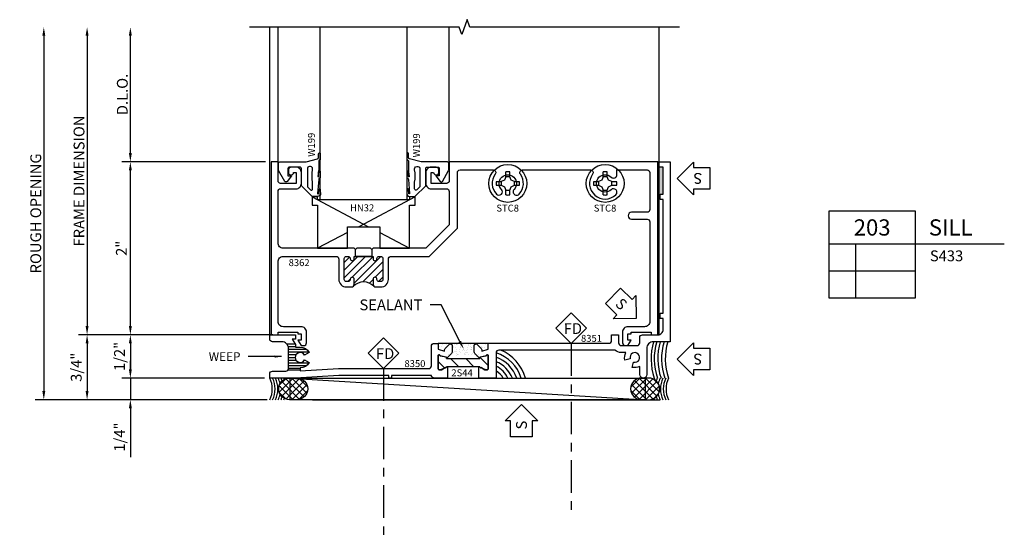
# Model space of a CAD drawing. Units: inches. Extents: x -38.1 to -7.3, y -7.7 to 8.1.
# Drawn here: x -19.5 to -8.1, y -7.7 to -1.7 of the extents above; entities that cross this region are included whole.
import ezdxf
from ezdxf import colors
from ezdxf.entities.mleader import LeaderData, LeaderLine
from ezdxf.enums import TextEntityAlignment as Align
from ezdxf.math import Vec2, Vec3

# ---------------------------------------------------------------- set-up
doc = ezdxf.new("R2010")
doc.units = ezdxf.units.IN
doc.header["$LTSCALE"] = 0.5
doc.header["$MEASUREMENT"] = 0
doc.linetypes.add('S433D203$0$CENTER', pattern=[2, 1.25, -0.25, 0.25, -0.25])
doc.linetypes.add('S433D203$0$CENTER2', pattern=[1.125, 0.75, -0.125, 0.125, -0.125])
for name, color, linetype in [('S433D203$0$EFCO_0', 7, 'Continuous'), ('S433D203$0$EFCO_Detail_BreakLines', 1, 'Continuous'), ('S433D203$0$EFCO_Detail_Dim', 1, 'Continuous'), ('S433D203$0$EFCO_Detail_Symbols', 5, 'Continuous'), ('S433D203$0$EFCO_Detail_Symbols_Text', 3, 'Continuous'), ('S433D203$0$EFCO_Die', 7, 'Continuous'), ('S433D203$0$EFCO_Die_BackGround', 9, 'Continuous'), ('S433D203$0$EFCO_Die_Text', 6, 'Continuous'), ('S433D203$0$EFCO_Fasteners', 3, 'Continuous'), ('S433D203$0$EFCO_Fasteners_Text', 1, 'Continuous'), ('S433D203$0$EFCO_Glass', 4, 'Continuous'), ('S433D203$0$EFCO_Glazing_Gasket', 3, 'Continuous'), ('S433D203$0$EFCO_GlazingBlock', 3, 'Continuous'), ('S433D203$0$EFCO_LT_Center', 1, 'S433D203$0$CENTER'), ('S433D203$0$EFCO_NONTHERMAL', 7, 'Continuous'), ('S433D203$0$EFCO_Silicone', 8, 'Continuous'), ('S433D203$0$EFCO_THERMAL', 7, 'Continuous'), ('S433D203$0$EFCO_ThermalBreak', 3, 'Continuous'), ('S433D203$0$EFCO_ThermalBreak_Hatch', 8, 'Continuous'), ('S433D203$0$EFCO_Weephole', 1, 'Continuous'), ('S433D203$0$EFCO_Weephole_Text', 1, 'Continuous'), ('S433D203$0$ZE-COND-SEAL', 9, 'Continuous'), ('S433D203$0$ZE-COND-SHIM', 9, 'Continuous')]:
    doc.layers.add(name, color=color, linetype=linetype)
doc.styles.add('S433D203$0$ROMANS', font='ROMANS.SHX')
doc.styles.add('S433D203$0$simplex', font='ROMANS.SHX')
doc.styles.add('S433D203$0$STANDARD', font='ROMANS.SHX')
doc.dimstyles.new('S433D203$0$1X', dxfattribs={"dimtxt": 0.1, "dimasz": 0.08, "dimexe": 0.062, "dimexo": 0.062, "dimgap": 0.09, "dimtad": 0, "dimtih": 1, "dimtoh": 1, "dimdec": 3, "dimzin": 4, "dimdsep": 46, "dimtxsty": 'S433D203$0$ROMANS', "dimcen": 0.09, "dimclrd": 1, "dimclre": 1, "dimclrt": 3, "dimadec": 3, "dimazin": 1, "dimtfac": 1, "dimtdec": 3, "dimtofl": 0, "dimtmove": 0, "dimatfit": 3, "dimfxl": 0, "dimtolj": 1, "dimtzin": 0, "dimarcsym": 0})
doc.dimstyles.new('S433D203$0$S.L.', dxfattribs={"dimtxt": 0.125, "dimasz": 0.1, "dimexe": 0.1, "dimexo": 0.0625, "dimgap": 0.03, "dimtad": 1, "dimdec": 4, "dimzin": 4, "dimdsep": 46, "dimlunit": 5, "dimtxsty": 'S433D203$0$simplex', "dimcen": 0.09, "dimclrd": 1, "dimclre": 1, "dimclrt": 3, "dimazin": 0, "dimtfac": 1, "dimtdec": 4, "dimtmove": 0, "dimatfit": 3, "dimfxl": 0, "dimfrac": 2, "dimtolj": 1, "dimtzin": 0, "dimarcsym": 0})
doc.dimstyles.new('S433D203$0$STD1', dxfattribs={"dimtxt": 0.125, "dimasz": 0.1, "dimexe": 0.1, "dimexo": 0.0625, "dimgap": 0.03, "dimtad": 1, "dimdec": 5, "dimzin": 4, "dimdsep": 46, "dimlunit": 5, "dimtxsty": 'S433D203$0$simplex', "dimcen": 0.09, "dimclrd": 1, "dimclre": 1, "dimclrt": 3, "dimazin": 0, "dimtfac": 1, "dimtdec": 5, "dimtmove": 0, "dimatfit": 3, "dimfxl": 0, "dimfrac": 2, "dimtolj": 1, "dimtzin": 0, "dimarcsym": 0})
pattern_1 = [(45, (51.20626, -33.97223), (-0.044194174, 0.044194174), []), (315, (51.20626, -33.97223), (0.044194174, 0.044194174), [])]

# ---------------------------------------------------------------- blocks, each defined once
blk = doc.blocks.new('*D52')
at = {"layer": 'S433D203$0$EFCO_Detail_Dim', "color": 1, "lineweight": -2, "transparency": 16777216}
for p, q in [((-0.049, 2.5), (-1.711, 2.5)), ((-1.611, 0.6), (-1.611, 2.4)), ((-0.063, 0.5), (-1.711, 0.5))]:
    blk.add_line(p, q, dxfattribs=at)
at = {"layer": 'S433D203$0$EFCO_Detail_Dim', "color": 1, "transparency": 16777216}
for points in [[(-1.628, 2.4), (-1.594, 2.4), (-1.611, 2.5)], [(-1.628, 0.6), (-1.594, 0.6), (-1.611, 0.5)]]:
    blk.add_solid(points, dxfattribs=at)
at = {"layer": 'S433D203$0$EFCO_Detail_Dim', "color": 3, "transparency": 16777216, "insert": (-1.715, 1.5), "char_height": 0.125, "attachment_point": 5, "rotation": 90, "style": 'S433D203$0$simplex'}
blk.add_mtext('\\A1;2" ', dxfattribs=at)
blk = doc.blocks.new('*D51')
at = {"layer": 'S433D203$0$EFCO_Detail_Dim', "color": 1, "lineweight": -2, "transparency": 16777216}
for p, q in [((-0.063, 0.5), (-1.711, 0.5)), ((-1.611, 0.4), (-1.611, 0.1)), ((-0.063, 0), (-1.711, 0))]:
    blk.add_line(p, q, dxfattribs=at)
at = {"layer": 'S433D203$0$EFCO_Detail_Dim', "color": 1, "transparency": 16777216}
for points in [[(-1.628, 0.4), (-1.594, 0.4), (-1.611, 0.5)], [(-1.628, 0.1), (-1.594, 0.1), (-1.611, 0)]]:
    blk.add_solid(points, dxfattribs=at)
at = {"layer": 'S433D203$0$EFCO_Detail_Dim', "color": 3, "transparency": 16777216, "insert": (-1.736, 0.25), "char_height": 0.125, "attachment_point": 5, "rotation": 90, "style": 'S433D203$0$simplex'}
blk.add_mtext('\\A1;1/2"', dxfattribs=at)
blk = doc.blocks.new('*D50')
at = {"layer": 'S433D203$0$EFCO_Detail_Dim', "color": 1, "lineweight": -2, "transparency": 16777216}
for p, q in [((-2.111, 3.957), (-2.111, 0.6)), ((-0.062, 0.5), (-2.211, 0.5))]:
    blk.add_line(p, q, dxfattribs=at)
at = {"layer": 'S433D203$0$EFCO_Detail_Dim', "color": 1, "transparency": 16777216}
for points in [[(-2.128, 3.957), (-2.094, 3.957), (-2.111, 4.057)], [(-2.128, 0.6), (-2.094, 0.6), (-2.111, 0.5)]]:
    blk.add_solid(points, dxfattribs=at)
at = {"layer": 'S433D203$0$EFCO_Detail_Dim', "color": 3, "transparency": 16777216, "insert": (-2.204, 2.278), "char_height": 0.125, "attachment_point": 5, "rotation": 90, "style": 'S433D203$0$simplex'}
blk.add_mtext('\\A1;FRAME DIMENSION', dxfattribs=at)
blk = doc.blocks.new('*D49')
at = {"layer": 'S433D203$0$EFCO_Detail_Dim', "color": 1, "lineweight": -2, "transparency": 16777216}
for p, q in [((-1.611, 2.6), (-1.611, 3.957)), ((-0.049, 2.5), (-1.711, 2.5))]:
    blk.add_line(p, q, dxfattribs=at)
at = {"layer": 'S433D203$0$EFCO_Detail_Dim', "color": 1, "transparency": 16777216}
for points in [[(-1.628, 3.957), (-1.594, 3.957), (-1.611, 4.057)], [(-1.628, 2.6), (-1.594, 2.6), (-1.611, 2.5)]]:
    blk.add_solid(points, dxfattribs=at)
at = {"layer": 'S433D203$0$EFCO_Detail_Dim', "color": 3, "transparency": 16777216, "insert": (-1.704, 3.278), "char_height": 0.125, "attachment_point": 5, "rotation": 90, "style": 'S433D203$0$simplex'}
blk.add_mtext('\\A1;D.L.O.', dxfattribs=at)
blk = doc.blocks.new('*U60')
at = {"layer": 'S433D203$0$EFCO_Detail_Symbols'}
blk.add_lwpolyline([(0.177, 0.177), (0, 0), (0.177, -0.177), (0.354, 0)], close=True, dxfattribs=at)
at = {"layer": 'S433D203$0$EFCO_LT_Center', "linetype": 'S433D203$0$CENTER2'}
blk.add_line((0, 0), (-1.928, 0), dxfattribs=at)
at = {"layer": 'S433D203$0$EFCO_Detail_Symbols_Text', "color": 3, "style": 'S433D203$0$simplex'}
blk.add_text('FD', height=0.125, rotation=270.0426, dxfattribs=at).set_placement((0.109, -0.018), align=Align.CENTER)
blk = doc.blocks.new('*U59')
at = {"layer": 'S433D203$0$EFCO_Detail_Symbols'}
blk.add_lwpolyline([(0.177, 0.177), (0, 0), (0.177, -0.177), (0.354, 0)], close=True, dxfattribs=at)
at = {"layer": 'S433D203$0$EFCO_LT_Center', "linetype": 'S433D203$0$CENTER2'}
blk.add_line((0, 0), (-1.928, 0), dxfattribs=at)
at = {"layer": 'S433D203$0$EFCO_Detail_Symbols_Text', "color": 3, "style": 'S433D203$0$simplex'}
blk.add_text('FD', height=0.125, rotation=270.6492, dxfattribs=at).set_placement((0.109, -0.019), align=Align.CENTER)
blk = doc.blocks.new('*U58')
at = {"layer": 'S433D203$0$EFCO_Detail_Symbols', "linetype": 'Continuous'}
blk.add_lwpolyline([(-0.181, 0.181), (0.007, -0.007), (-0.056, -0.007), (-0.056, -0.194), (-0.306, -0.194), (-0.306, -0.007), (-0.368, -0.007)], close=True, dxfattribs=at)
at = {"layer": 'S433D203$0$EFCO_Detail_Symbols_Text', "color": 3, "linetype": 'Continuous', "style": 'S433D203$0$simplex'}
blk.add_text('S', height=0.125, rotation=90, dxfattribs=at).set_placement((-0.181, -0.058), align=Align.MIDDLE_CENTER)
blk = doc.blocks.new('*U57')
at = {"layer": 'S433D203$0$EFCO_Detail_Symbols', "linetype": 'Continuous'}
blk.add_lwpolyline([(-0.361, 0), (-0.174, 0.187), (-0.174, 0.125), (0.014, 0.125), (0.014, -0.125), (-0.174, -0.125), (-0.174, -0.188)], close=True, dxfattribs=at)
at = {"layer": 'S433D203$0$EFCO_Detail_Symbols_Text', "color": 3, "linetype": 'Continuous', "style": 'S433D203$0$simplex'}
blk.add_text('S', height=0.125, rotation=180, dxfattribs=at).set_placement((-0.122, 0), align=Align.MIDDLE_CENTER)
blk = doc.blocks.new('S433D203$0$HN32')
at = {"layer": 'S433D203$0$EFCO_GlazingBlock'}
for p, q in [((-0.063, 0.593), (0.588, 0.25)), ((1.125, 0.593), (0.474, 0.25)), ((0.344, 0.181), (0, 0)), ((0.718, 0.181), (1.062, 0))]:
    blk.add_line(p, q, dxfattribs=at)
blk.add_lwpolyline([(1.062, 0), (1.062, 0.5), (1.125, 0.5), (1.125, 0.593), (1.062, 0.593), (1.062, 0.562), (0, 0.562), (0, 0.593), (-0.063, 0.593), (-0.063, 0.5), (0, 0.5), (0, 0), (0.344, 0), (0.344, 0.25), (0.718, 0.25), (0.718, 0)], close=True, dxfattribs=at)
at = {"layer": 'S433D203$0$EFCO_Die_Text', "style": 'S433D203$0$ROMANS'}
blk.add_text('HN32', height=0.08, dxfattribs=at).set_placement((0.374, 0.428))
blk = doc.blocks.new('S433D203$0$8350')
at = {"layer": 'S433D203$0$EFCO_Die'}
blk.add_lwpolyline([(0.032, -0.089, 0.121852), (0.036, -0.088), (0.08, -0.064, 0.623751), (0.094, -0.06, -0.930777), (0.106, -0.06), (0.106, -0.185), (-0.049, -0.185, -0.414214), (-0.08, -0.154), (-0.542, -0.154), (-0.542, -0.185), (-0.572, -0.185), (-0.572, -0.154), (-1.151, -0.154), (-1.651, -0.185), (-1.947, -0.185), (-1.947, -0.136, -0.414214), (-1.916, -0.105), (-1.762, -0.105, 0.414214), (-1.731, -0.075), (-1.731, 0.158, 0.414214), (-1.808, 0.235), (-1.916, 0.235, -0.414214), (-1.947, 0.266), (-1.947, 0.315), (-1.651, 0.315), (-1.651, 0.265), (-1.689, 0.265), (-1.651, 0.203), (-1.651, 0.171), (-1.595, 0.171, -0.267949), (-1.492, 0.112), (-1.546, 0.081, 3.732051), (-1.546, 0.024), (-1.492, -0.007, -0.267949), (-1.595, -0.066), (-1.595, -0.102), (-1.153, -0.075), (-0.111, -0.075, 0.414214), (-0.08, -0.044), (-0.08, 0.185, -0.414214), (-0.049, 0.216), (0, 0.216), (0, 0.148), (0.073, 0.125), (0.073, 0.141, -0.192514), (0.078, 0.155), (0.124, 0.203, -0.67713), (0.159, 0.19), (0.159, 0.113, -0.198912), (0.153, 0.099), (0.096, 0.042), (0.091, 0.058), (0.02, 0.071, 0.791877), (0, 0.081), (0, -0.081, 0.414214), (0.008, -0.089)], format="xyb", close=True, dxfattribs=at)
at = {"layer": 'S433D203$0$EFCO_Die_Text', "ltscale": 0.5, "style": 'S433D203$0$simplex', "flags": 8}
blk.add_attdef('DIENO', text='', height=0.08, dxfattribs=at).set_placement((-0.27, -0.018), align=Align.MIDDLE_CENTER)
blk = doc.blocks.new('S433D203$0$laa3top')
at = {"layer": 'S433D203$0$EFCO_ThermalBreak_Hatch'}
h = blk.add_hatch(dxfattribs=at)
h.set_pattern_fill('ANSI31', color=256, angle=90, style=0)
h.paths.add_polyline_path([(0.369, 0.084, -0.393373), (0.375, 0.079, 0.623751), (0.389, 0.074), (0.433, 0.051, 0.121852), (0.437, 0.05), (0.461, 0.05, 0.414214), (0.469, 0.058), (0.469, 0.219, 0.791877), (0.449, 0.209), (0.378, 0.197), (0.373, 0.18), (-0.01, 0.18), (-0.015, 0.197), (-0.086, 0.209, 0.791877), (-0.106, 0.219), (-0.106, 0.058, 0.414214), (-0.098, 0.05), (-0.074, 0.05, 0.121852), (-0.07, 0.051), (-0.026, 0.074, 0.623751), (-0.012, 0.079, -0.352549), (-0.006, 0.084)])
at = {"layer": 'S433D203$0$EFCO_ThermalBreak'}
blk.add_lwpolyline([(0.369, 0.084), (-0.006, 0.084, 0.393373), (-0.012, 0.079, -0.623751), (-0.026, 0.074), (-0.07, 0.051, -0.121852), (-0.074, 0.05), (-0.098, 0.05, -0.414214), (-0.106, 0.058), (-0.106, 0.219, -0.791877), (-0.086, 0.209), (-0.015, 0.197), (-0.01, 0.18), (0.373, 0.18), (0.378, 0.197), (0.449, 0.209, -0.791877), (0.469, 0.219), (0.469, 0.058, -0.414214), (0.461, 0.05), (0.437, 0.05, -0.121852), (0.433, 0.051), (0.389, 0.074, -0.623751), (0.375, 0.079, 0.393373), (0.369, 0.084)], format="xyb", dxfattribs=at)
blk = doc.blocks.new('S433D203$0$8351')
at = {"layer": 'S433D203$0$EFCO_Die'}
blk.add_lwpolyline([(-0.032, -0.089), (-0.008, -0.089, 0.414214), (0, -0.081), (0, 0.081, 0.791877), (-0.02, 0.071), (-0.091, 0.058), (-0.096, 0.042), (-0.153, 0.099, -0.198912), (-0.159, 0.113), (-0.159, 0.19, -0.67713), (-0.124, 0.203), (-0.078, 0.155, -0.192514), (-0.073, 0.141), (-0.073, 0.125), (0, 0.148), (0, 0.217), (1.397, 0.217, 0.414214), (1.428, 0.248), (1.428, 0.315), (1.508, 0.315), (1.508, 0.221, 0.414214), (1.539, 0.19), (1.722, 0.19, 0.414214), (1.753, 0.221), (1.753, 0.284, -0.414214), (1.784, 0.315), (1.962, 0.315, 0.414214), (2.024, 0.377), (2.024, 0.503), (1.988, 0.503), (1.988, 0.565), (2.024, 0.565), (2.024, 1.878), (1.988, 1.878), (1.988, 1.94), (2.024, 1.94), (2.024, 2.253), (1.963, 2.253), (1.963, 2.315), (2.104, 2.315), (2.104, 0.235), (1.91, 0.235, 0.414214), (1.833, 0.158), (1.833, -0.145, -1), (1.753, -0.145), (1.753, -0.051, -0.192009), (1.666, -0.061), (1.681, -0.001, 3.804854), (1.642, 0.038), (1.582, 0.022, -0.192009), (1.592, 0.11), (1.539, 0.11, -0.180023), (1.466, 0.137), (0.124, 0.137, 0.414214), (0.093, 0.106), (0.093, -0.185), (-0.106, -0.185), (-0.106, -0.06, -0.930777), (-0.094, -0.06, 0.623751), (-0.08, -0.064), (-0.036, -0.088, 0.121852)], format="xyb", close=True, dxfattribs=at)
at = {"layer": 'S433D203$0$EFCO_Die_Text', "ltscale": 0.5, "style": 'S433D203$0$simplex', "flags": 8}
blk.add_attdef('DIENO', text='', height=0.08, dxfattribs=at).set_placement((1.195, 0.273), align=Align.MIDDLE_CENTER)
blk = doc.blocks.new('S433D203$0$2S44')
blk.add_blockref('S433D203$0$laa3top', (0.678, 0.047))
at = {"layer": 'S433D203$0$EFCO_0'}
ref = blk.add_blockref('S433D203$0$8351', (1.147, 0.185), dxfattribs=at)
ref.add_attrib('DIENO', '8351', dxfattribs={"layer": 'S433D203$0$EFCO_Die_Text', "ltscale": 0.5, "height": 0.08, "style": 'S433D203$0$simplex'}).set_placement((2.342, 0.459), align=Align.MIDDLE_CENTER)
ref = blk.add_blockref('S433D203$0$8350', (0.572, 0.185), dxfattribs=at)
ref.add_attrib('DIENO', '8350', dxfattribs={"layer": 'S433D203$0$EFCO_Die_Text', "ltscale": 0.5, "height": 0.08, "style": 'S433D203$0$simplex'}).set_placement((0.302, 0.167), align=Align.MIDDLE_CENTER)
at = {"layer": 'S433D203$0$EFCO_Die_Text', "style": 'S433D203$0$simplex'}
blk.add_text('2S44', height=0.08, dxfattribs=at).set_placement((0.723, 0.021))
blk = doc.blocks.new('S433D203$0$8362')
at = {"layer": 'S433D203$0$EFCO_ThermalBreak_Hatch'}
h = blk.add_hatch(dxfattribs=at)
h.set_pattern_fill('ANSI31', color=256, scale=0.5, style=0)
h.set_pattern_definition([(45, (28.9699, 13.641734), (-0.04419417, 0.04419417), [])])
h.paths.add_polyline_path([(1.223, 0.642), (1.223, 0.64, 0.414214), (1.248, 0.615), (1.268, 0.615, 0.414214), (1.293, 0.64), (1.293, 0.881, 0.414214), (1.268, 0.906), (1.248, 0.906, 0.430522), (1.223, 0.88, -1.026643), (1.178, 0.878), (1.178, 0.906), (0.96, 0.906), (0.96, 0.878, -1), (0.915, 0.878), (0.915, 0.881, 0.414214), (0.89, 0.906), (0.87, 0.906, 0.414214), (0.845, 0.881), (0.845, 0.64, 0.414214), (0.87, 0.615), (0.89, 0.615, 0.430522), (0.915, 0.641, -1.026643), (0.96, 0.642), (0.96, 0.584, -0.197394), (0.951, 0.562, -0.415607), (1.187, 0.562, -0.197394), (1.178, 0.584), (1.178, 0.642, -1)])
at = {"layer": 'S433D203$0$EFCO_NONTHERMAL'}
blk.add_lwpolyline([(2.604, 1.626, 1), (2.662, 1.681, -2.321888), (2.808, 1.681, 1), (2.866, 1.626, 0.362623), (2.88, 1.857, -0.614775), (2.905, 1.906), (3.69, 1.906, -0.614775), (3.715, 1.857, 0.914144), (3.984, 1.619, 1), (3.929, 1.677, -2.321888), (3.929, 1.823, 0.658117), (3.996, 1.852), (3.996, 1.906), (4.345, 1.906, -0.414214), (4.376, 1.875), (4.376, 1.448, -0.414214), (4.345, 1.417), (4.166, 1.417, 1), (4.166, 1.337), (4.345, 1.337, -0.414214), (4.376, 1.306), (4.376, 0.155, -0.414214), (4.314, 0.093), (4.123, 0.093, 0.414214), (4.061, 0.031), (4.061, -0.094, 0.414214), (4.092, -0.125), (4.123, -0.125), (4.161, -0.063), (4.123, -0.063), (4.123, 0.011), (4.161, 0.011), (4.161, 0.031), (4.39, 0.031), (4.39, 0), (4.47, 0), (4.47, 2), (2.058, 2), (2.058, 1.78, -0.414214), (2.028, 1.75), (1.848, 1.75), (1.848, 1.878), (1.878, 1.878, 1), (1.938, 1.878), (1.938, 1.907, 0.414214), (1.907, 1.938), (1.85, 1.938, 0.414214), (1.788, 1.876), (1.788, 1.75, 0.414214), (1.85, 1.688), (2.027, 1.688, -0.414214), (2.058, 1.657), (2.058, 1.27), (1.788, 1), (1.178, 1), (1.163, 0.985), (1.148, 1), (0.99, 1), (0.975, 0.985), (0.96, 1), (0.142, 1, -0.414214), (0.08, 1.062), (0.08, 1.657, -0.414214), (0.111, 1.688), (0.288, 1.688, 0.414214), (0.35, 1.75), (0.35, 1.876, 0.414214), (0.288, 1.938), (0.231, 1.938, 0.414214), (0.2, 1.907), (0.2, 1.878, 1), (0.26, 1.878), (0.29, 1.878), (0.29, 1.75), (0.11, 1.75, -0.414214), (0.08, 1.78), (0.08, 2), (0, 2), (0, 0), (0.08, 0), (0.08, 0.031), (0.309, 0.031), (0.309, 0.011), (0.347, 0.011), (0.347, -0.063), (0.309, -0.063), (0.347, -0.125), (0.378, -0.125, 0.414214), (0.409, -0.094), (0.409, 0.031, 0.414214), (0.347, 0.093), (0.142, 0.093, -0.414214), (0.08, 0.155), (0.08, 0.844, -0.414214), (0.142, 0.906), (0.752, 0.906, -0.414214), (0.783, 0.875), (0.783, 0.64, 0.414214), (0.87, 0.553), (0.929, 0.553, 0.414214), (0.96, 0.584), (0.96, 0.642, 1), (0.915, 0.642), (0.915, 0.64, -0.414214), (0.89, 0.615), (0.87, 0.615, -0.414214), (0.845, 0.64), (0.845, 0.881, -0.414214), (0.87, 0.906), (0.89, 0.906, -0.414214), (0.915, 0.881), (0.915, 0.878, 1), (0.96, 0.878), (0.96, 0.906), (1.178, 0.906), (1.178, 0.878, 1), (1.223, 0.878), (1.223, 0.881, -0.414214), (1.248, 0.906), (1.268, 0.906, -0.414214), (1.293, 0.881), (1.293, 0.64, -0.414214), (1.268, 0.615), (1.248, 0.615, -0.414214), (1.223, 0.64), (1.223, 0.642, 1), (1.178, 0.642), (1.178, 0.584, 0.414214), (1.209, 0.553), (1.268, 0.553, 0.414214), (1.355, 0.64), (1.355, 0.875, -0.414214), (1.386, 0.906), (1.827, 0.906), (2.152, 1.231), (2.152, 1.875, -0.414214), (2.183, 1.906), (2.565, 1.906, -0.614775), (2.59, 1.857, 0.362623)], format="xyb", close=True, dxfattribs=at)
at = {"layer": 'S433D203$0$EFCO_THERMAL'}
blk.add_lwpolyline([(0.975, 0.906), (0.975, 0.985), (0.96, 1), (0.142, 1, -0.414214), (0.08, 1.062), (0.08, 1.657, -0.414214), (0.111, 1.688), (0.288, 1.688, 0.414214), (0.35, 1.75), (0.35, 1.876, 0.414214), (0.288, 1.938), (0.231, 1.938, 0.414214), (0.2, 1.907), (0.2, 1.878, 1), (0.26, 1.878), (0.29, 1.878), (0.29, 1.75), (0.11, 1.75, -0.414214), (0.08, 1.78), (0.08, 2), (0, 2), (0, 0), (0.08, 0), (0.08, 0.031), (0.309, 0.031), (0.309, 0.011), (0.347, 0.011), (0.347, -0.063), (0.309, -0.063), (0.347, -0.125), (0.378, -0.125, 0.414214), (0.409, -0.094), (0.409, 0.031, 0.414214), (0.347, 0.093), (0.142, 0.093, -0.414214), (0.08, 0.155), (0.08, 0.844, -0.414214), (0.142, 0.906), (0.752, 0.906, -0.414214), (0.783, 0.875), (0.783, 0.64, 0.414214), (0.87, 0.553), (0.929, 0.553, 0.414214), (0.96, 0.584), (0.96, 0.642, 1), (0.915, 0.642), (0.915, 0.64, -0.414214), (0.89, 0.615), (0.87, 0.615, -0.414214), (0.845, 0.64), (0.845, 0.881, -0.414214), (0.87, 0.906), (0.89, 0.906, -0.414214), (0.915, 0.881), (0.915, 0.878, 1), (0.96, 0.878), (0.96, 0.906), (1.178, 0.906), (1.178, 0.878, 1), (1.223, 0.878), (1.223, 0.881, -0.414214), (1.248, 0.906), (1.268, 0.906, -0.414214), (1.293, 0.881), (1.293, 0.64, -0.414214), (1.268, 0.615), (1.248, 0.615, -0.414214), (1.223, 0.64), (1.223, 0.642, 1), (1.178, 0.642), (1.178, 0.584, 0.414214), (1.209, 0.553), (1.268, 0.553, 0.414214), (1.355, 0.64), (1.355, 0.875, -0.414214), (1.386, 0.906), (1.827, 0.906), (2.152, 1.231), (2.152, 1.875, -0.414214), (2.183, 1.906), (2.565, 1.906, -0.614775), (2.59, 1.857, 0.362623), (2.604, 1.626, 1), (2.662, 1.681, -2.321888), (2.808, 1.681, 1), (2.866, 1.626, 0.362623), (2.88, 1.857, -0.614775), (2.905, 1.906), (3.69, 1.906, -0.614775), (3.715, 1.857, 0.914144), (3.984, 1.619, 1), (3.929, 1.677, -2.321888), (3.929, 1.823, 0.658117), (3.996, 1.852), (3.996, 1.906), (4.345, 1.906, -0.414214), (4.376, 1.875), (4.376, 1.448, -0.414214), (4.345, 1.417), (4.166, 1.417, 1), (4.166, 1.337), (4.345, 1.337, -0.414214), (4.376, 1.306), (4.376, 0.155, -0.414214), (4.314, 0.093), (4.123, 0.093, 0.414214), (4.061, 0.031), (4.061, -0.094, 0.414214), (4.092, -0.125), (4.123, -0.125), (4.161, -0.063), (4.123, -0.063), (4.123, 0.011), (4.161, 0.011), (4.161, 0.031), (4.39, 0.031), (4.39, 0), (4.47, 0), (4.47, 2), (2.058, 2), (2.058, 1.78, -0.414214), (2.028, 1.75), (1.848, 1.75), (1.848, 1.878), (1.878, 1.878, 1), (1.938, 1.878), (1.938, 1.907, 0.414214), (1.907, 1.938), (1.85, 1.938, 0.414214), (1.788, 1.876), (1.788, 1.75, 0.414214), (1.85, 1.688), (2.027, 1.688, -0.414214), (2.058, 1.657), (2.058, 1.27), (1.788, 1), (1.178, 1), (1.163, 0.985), (1.163, 0.906)], format="xyb", close=True, dxfattribs=at)
at = {"layer": 'S433D203$0$EFCO_ThermalBreak'}
blk.add_arc((1.069, 0.445), 0.166, 44.8014, 135.1986, dxfattribs=at)
at = {"layer": 'S433D203$0$EFCO_Die_Text', "ltscale": 0.5, "style": 'S433D203$0$simplex', "flags": 8}
blk.add_attdef('DIENO', text='', height=0.08, dxfattribs=at).set_placement((0.324, 0.834), align=Align.MIDDLE_CENTER)
blk = doc.blocks.new('S433D203$0$stc8hd')
at = {"layer": 'S433D203$0$EFCO_Fasteners'}
for p, q in [((-0.022, 0.077), (-0.022, 0.132)), ((0.022, 0.077), (0.022, 0.132)), ((-0.132, 0.022), (-0.077, 0.022)), ((-0.039, 0.039), (-0.077, 0.022)), ((-0.077, 0.022), (-0.077, -0.022)), ((-0.022, 0.077), (-0.039, 0.039)), ((0.022, 0.077), (-0.022, 0.077)), ((0.039, 0.039), (0.022, 0.077)), ((0.077, 0.022), (0.039, 0.039)), ((0.077, 0.022), (0.132, 0.022)), ((0.077, -0.022), (0.077, 0.022)), ((-0.132, -0.022), (-0.077, -0.022)), ((-0.077, -0.022), (-0.039, -0.039)), ((-0.039, -0.039), (-0.022, -0.077)), ((-0.022, -0.077), (0.022, -0.077)), ((-0.022, -0.132), (-0.022, -0.077)), ((0.022, -0.077), (0.039, -0.039)), ((0.022, -0.132), (0.022, -0.077)), ((0.039, -0.039), (0.077, -0.022)), ((0.077, -0.022), (0.132, -0.022))]:
    blk.add_line(p, q, dxfattribs=at)
blk.add_circle((0, 0), 0.219, dxfattribs=at)
for start, end in [(80.3794, 99.6206), (170.3794, 189.6206), (350.3794, 9.6206), (260.3794, 279.6206)]:
    blk.add_arc((0, 0), 0.134, start, end, dxfattribs=at)
blk = doc.blocks.new('*U55')
at = {"layer": 'S433D203$0$EFCO_Detail_Symbols', "linetype": 'Continuous'}
blk.add_lwpolyline([(-0.052, -0.127), (-0.317, -0.129), (-0.273, -0.084), (-0.407, 0.048), (-0.231, 0.225), (-0.098, 0.094), (-0.054, 0.138)], close=True, dxfattribs=at)
at = {"layer": 'S433D203$0$EFCO_Detail_Symbols_Text', "color": 3, "linetype": 'Continuous', "style": 'S433D203$0$simplex'}
blk.add_text('S', height=0.125, rotation=315.3787, dxfattribs=at).set_placement((-0.222, 0.041), align=Align.MIDDLE_CENTER)
blk = doc.blocks.new('*U62')
at = {"layer": 'S433D203$0$EFCO_Detail_Symbols'}
for p, q in [((0, 0), (0, -1)), ((1, 0), (0, 0)), ((1, -1), (1, 0)), ((0, -0.375), (1, -0.375)), ((0.313, -1), (0.313, -0.375)), ((1, -0.375), (2.027, -0.375)), ((0, -0.688), (1, -0.688)), ((0, -1), (1, -1))]:
    blk.add_line(p, q, dxfattribs=at)
at = {"layer": 'S433D203$0$EFCO_Detail_Symbols_Text', "style": 'S433D203$0$STANDARD'}
for tag, height, p in [('DETAIL', 0.188, (0.5, -0.188)), ('SIM.', 0.125, (-0.24, -0.531)), ('REF.', 0.125, (0.156, -0.531)), ('REF.', 0.125, (0.657, -0.531)), ('SIM.', 0.125, (-0.24, -0.844)), ('REF.', 0.125, (0.156, -0.844)), ('REF.', 0.125, (0.657, -0.844))]:
    blk.add_attdef(tag, text='', height=height, dxfattribs=at).set_placement(p, align=Align.MIDDLE_CENTER)
for tag, height, p in [('DESCRIPTION', 0.188, (1.155, -0.188)), ('SERIES', 0.125, (1.167, -0.515))]:
    blk.add_attdef(tag, text='', height=height, dxfattribs=at).set_placement(p, align=Align.MIDDLE_LEFT)
for p in [(1.167, -0.772), (1.167, -0.965)]:
    blk.add_attdef('MISC.', p, '', height=0.125, dxfattribs=at)
blk = doc.blocks.new('S433D203$0$90degcrnglztp')
at = {"layer": 'S433D203$0$EFCO_Die_BackGround'}
for p, q in [((0, 0), (0, 1.557)), ((1.978, 0), (1.978, 1.557))]:
    blk.add_line(p, q, dxfattribs=at)
at = {"layer": 'S433D203$0$EFCO_Glass'}
blk.add_lwpolyline([(1.488, 1.557), (1.488, -0.438), (0.488, -0.438), (0.488, 1.557)], dxfattribs=at)
at = {"layer": 'S433D203$0$EFCO_Glazing_Gasket'}
for points in [[(0.468, -0.37), (0.47, -0.32, -0.999997), (0.489, -0.325), (0.49, -0.377, -0.265617), (0.469, -0.398), (0.457, -0.401), (0.403, -0.402, -0.198916), (0.392, -0.398), (0.274, -0.28, -0.198912), (0.27, -0.269), (0.27, -0.077, 0.414214), (0.255, -0.062), (0.13, -0.062, 0.414214), (0.115, -0.077), (0.115, -0.164), (0.155, -0.164), (0.104, -0.228, -0.526181), (0.079, -0.226), (0.007, -0.1, -0.131651), (0.005, -0.093), (0.005, -0.017, -0.414214), (0.02, -0.002), (0.325, -0.002), (0.457, 0.033, 0.339454), (0.469, 0.048), (0.469, 0.092, -0.999995), (0.489, 0.092), (0.489, 0.033, -0.339454), (0.477, 0.018, 0.265356), (0.47, 0.004), (0.47, -0.079), (0.469, -0.115), (0.462, -0.17, 0.540308), (0.466, -0.173), (0.469, -0.17), (0.469, -0.117, -1), (0.489, -0.117), (0.489, -0.177, -0.303409), (0.479, -0.191, 0.339454), (0.47, -0.204), (0.458, -0.368, 0.493143)], [(1.723, -0.062), (1.848, -0.062, -0.414214), (1.863, -0.077), (1.863, -0.164), (1.823, -0.164), (1.874, -0.228, 0.526181), (1.899, -0.226), (1.971, -0.1, 0.131651), (1.973, -0.093), (1.973, -0.017, 0.414214), (1.958, -0.002), (1.653, -0.002), (1.521, 0.033, -0.339454), (1.509, 0.048), (1.509, 0.092, 0.999995), (1.489, 0.092), (1.489, 0.033, 0.339454), (1.501, 0.018, -0.265356), (1.508, 0.004), (1.508, -0.079), (1.509, -0.115), (1.516, -0.17, -0.540308), (1.512, -0.173), (1.509, -0.17), (1.509, -0.117, 1), (1.489, -0.117), (1.489, -0.177, 0.303409), (1.499, -0.191, -0.339454), (1.508, -0.204), (1.52, -0.368, -0.493143), (1.51, -0.37), (1.508, -0.32, 0.999997), (1.489, -0.325), (1.488, -0.377, 0.265617), (1.509, -0.398), (1.521, -0.401), (1.575, -0.402, 0.198916), (1.586, -0.398), (1.704, -0.28, 0.198912), (1.708, -0.269), (1.708, -0.077, -0.414214)]]:
    blk.add_lwpolyline(points, format="xyb", close=True, dxfattribs=at)
for points in [[(0.4, -0.092), (0.4, -0.083, 0.493145), (0.362, -0.054), (0.351, -0.057, 0.339452), (0.34, -0.072), (0.34, -0.283, 0.198921), (0.344, -0.293), (0.374, -0.323, 0.66817), (0.4, -0.313), (0.4, -0.236, -0.098096), (0.4, -0.092)], [(1.578, -0.092), (1.578, -0.083, -0.493145), (1.616, -0.054), (1.627, -0.057, -0.339452), (1.638, -0.072), (1.638, -0.283, -0.198921), (1.634, -0.293), (1.604, -0.323, -0.66817), (1.578, -0.313), (1.578, -0.236, 0.098096), (1.578, -0.092)]]:
    blk.add_lwpolyline(points, format="xyb", dxfattribs=at)
at = {"layer": 'S433D203$0$EFCO_Die_Text', "style": 'S433D203$0$ROMANS'}
for p in [(0.426, 0.197), (1.64, 0.19)]:
    blk.add_text('W199', height=0.08, rotation=90, dxfattribs=at).set_placement(p, align=Align.CENTER)
blk = doc.blocks.new('*D72')
at = {"layer": 'S433D203$0$EFCO_Detail_Dim', "color": 1, "lineweight": -2, "transparency": 16777216}
for p, q in [((-2.611, 3.957), (-2.611, -0.15)), ((-0.03, -0.25), (-2.711, -0.25))]:
    blk.add_line(p, q, dxfattribs=at)
at = {"layer": 'S433D203$0$EFCO_Detail_Dim', "color": 1, "transparency": 16777216}
for points in [[(-2.628, 3.957), (-2.594, 3.957), (-2.611, 4.057)], [(-2.628, -0.15), (-2.594, -0.15), (-2.611, -0.25)]]:
    blk.add_solid(points, dxfattribs=at)
at = {"layer": 'S433D203$0$EFCO_Detail_Dim', "color": 3, "transparency": 16777216, "insert": (-2.704, 1.903), "char_height": 0.125, "attachment_point": 5, "rotation": 90, "style": 'S433D203$0$simplex'}
blk.add_mtext('\\A1;ROUGH OPENING', dxfattribs=at)
blk = doc.blocks.new('*D73')
at = {"layer": 'S433D203$0$EFCO_Detail_Dim', "color": 1, "lineweight": -2, "transparency": 16777216}
for p, q in [((0.036, 0.5), (-2.211, 0.5)), ((-2.111, 0.4), (-2.111, -0.15)), ((-0.03, -0.25), (-2.211, -0.25))]:
    blk.add_line(p, q, dxfattribs=at)
at = {"layer": 'S433D203$0$EFCO_Detail_Dim', "color": 1, "transparency": 16777216}
for points in [[(-2.128, 0.4), (-2.094, 0.4), (-2.111, 0.5)], [(-2.128, -0.15), (-2.094, -0.15), (-2.111, -0.25)]]:
    blk.add_solid(points, dxfattribs=at)
at = {"layer": 'S433D203$0$EFCO_Detail_Dim', "color": 3, "transparency": 16777216, "insert": (-2.236, 0.125), "char_height": 0.125, "attachment_point": 5, "rotation": 90, "style": 'S433D203$0$simplex'}
blk.add_mtext('\\A1;3/4"', dxfattribs=at)
blk = doc.blocks.new('*U69')
at = {"layer": 'S433D203$0$ZE-COND-SEAL'}
h = blk.add_hatch(dxfattribs=at)
h.set_pattern_fill('ANSI37', color=256, angle=90, style=0)
h.set_pattern_definition(pattern_1)
edge = h.paths.add_edge_path()
edge.add_line((0.142, 0.116), (0.139, 0.116))
edge.add_arc((0.139, 0.256), 0.139, 180, 270, ccw=False)
edge.add_line((0, 0.256), (0, 0.354))
edge.add_arc((0.139, 0.354), 0.139, 90, 180, ccw=False)
edge.add_line((0.139, 0.493), (0.142, 0.493))
edge.add_arc((0.142, 0.354), 0.139, 0, 90, ccw=False)
edge.add_line((0.281, 0.354), (0.281, 0.256))
edge.add_arc((0.142, 0.256), 0.139, -90, 0, ccw=False)
blk.add_lwpolyline([(0.142, 0.116), (0.139, 0.116, -0.414214), (0, 0.256), (0, 0.354, -0.414214), (0.139, 0.493), (0.142, 0.493, -0.414214), (0.281, 0.354), (0.281, 0.256, -0.414214)], format="xyb", close=True, dxfattribs=at)
for centre, start, end in [((0.141, -0.1), 113.1407, 116.4065), ((0.141, -0.137), 109.1971, 116.4065), ((0.141, -0.174), 102.8479, 116.4065), ((0.141, -0.174), 63.5935, 77.1521), ((0.141, -0.137), 63.5935, 70.8029), ((0.141, -0.1), 63.5935, 66.8593), ((0.141, -0.21), 63.5935, 116.4065), ((0.141, -0.247), 63.5935, 116.4065), ((0.141, -0.283), 63.5935, 116.4065)]:
    blk.add_arc(centre, 0.316, start, end, dxfattribs=at)
blk = doc.blocks.new('*U71')
at = {"layer": 'S433D203$0$ZE-COND-SHIM'}
blk.add_lwpolyline([(0, 0), (0, 5.125), (0.3125, 5.125), (0.3125, 0)], close=True, dxfattribs=at)
blk.add_lwpolyline([(0, 0), (0.3125, 5.125)], dxfattribs=at)
blk = doc.blocks.new('*U70')
at = {"layer": 'S433D203$0$ZE-COND-SEAL'}
h = blk.add_hatch(dxfattribs=at)
h.set_pattern_fill('ANSI37', color=256, angle=90, style=0)
h.set_pattern_definition(pattern_1)
edge = h.paths.add_edge_path()
edge.add_line((0.142, -0.116), (0.139, -0.116))
edge.add_arc((0.139, -0.256), 0.139, 90, 180)
edge.add_line((0, -0.256), (0, -0.354))
edge.add_arc((0.139, -0.354), 0.139, 180, 270)
edge.add_line((0.139, -0.493), (0.142, -0.493))
edge.add_arc((0.142, -0.354), 0.139, 270, 360)
edge.add_line((0.281, -0.354), (0.281, -0.256))
edge.add_arc((0.142, -0.256), 0.139, 360, 450)
blk.add_lwpolyline([(0.142, -0.116), (0.139, -0.116, 0.414214), (0, -0.256), (0, -0.354, 0.414214), (0.139, -0.493), (0.142, -0.493, 0.414214), (0.281, -0.354), (0.281, -0.256, 0.414214)], format="xyb", close=True, dxfattribs=at)
for centre, start, end in [((0.141, 0.283), 243.5935, 296.4065), ((0.141, 0.247), 243.5935, 296.4065), ((0.141, 0.21), 243.5935, 296.4065), ((0.141, 0.174), 243.5935, 257.1521), ((0.141, 0.174), 282.8479, 296.4065), ((0.141, 0.137), 243.5935, 250.8029), ((0.141, 0.1), 243.5935, 246.8593), ((0.141, 0.137), 289.1971, 296.4065), ((0.141, 0.1), 293.1407, 296.4065)]:
    blk.add_arc(centre, 0.316, start, end, dxfattribs=at)
blk = doc.blocks.new('*D74')
at = {"layer": 'S433D203$0$EFCO_Die', "color": 1, "lineweight": -2, "transparency": 16777216}
for p, q in [((-1.611, 0.1), (-1.611, 0.2)), ((-0.063, 0), (-1.711, 0)), ((-1.611, 0), (-1.611, -0.25)), ((-0.03, -0.25), (-1.711, -0.25)), ((-1.611, -0.35), (-1.611, -0.915))]:
    blk.add_line(p, q, dxfattribs=at)
at = {"layer": 'S433D203$0$EFCO_Die', "color": 1, "transparency": 16777216}
for points in [[(-1.628, 0.1), (-1.594, 0.1), (-1.611, 0)], [(-1.628, -0.35), (-1.594, -0.35), (-1.611, -0.25)]]:
    blk.add_solid(points, dxfattribs=at)
at = {"layer": 'S433D203$0$EFCO_Die', "color": 3, "transparency": 16777216, "insert": (-1.736, -0.682), "char_height": 0.125, "attachment_point": 5, "rotation": 90, "style": 'S433D203$0$simplex'}
blk.add_mtext('\\A1;1/4"', dxfattribs=at)
blk = doc.blocks.new('S433D203')
at = {"layer": 'S433D203$0$EFCO_Silicone'}
h = blk.add_hatch(dxfattribs=at)
h.set_pattern_fill('AR-SAND', color=256, scale=0.0313, style=0)
h.set_pattern_definition([(37.5, (-0.50802, 7.4955), (-0.0019717, 0.06030958), [0, -0.047576, 0, -0.05321, 0, -0.0508625]), (7.5, (-0.50802, 7.4955), (0.055394, 0.0883332), [0, -0.025666, 0, -0.042881, 0, -0.0164325]), (327.5, (-0.54652, 7.4955), (0.09747264, 0.00017713), [0, -0.01565, 0, -0.05634, 0, -0.073555]), (317.5, (-0.54652, 7.4955), (0.0940918, 0.02747125), [0, -0.007825, 0, -0.036934, 0, -0.042255])])
h.paths.add_polyline_path([(2.522, 0.402), (2.411086, 0.402), (2.443884, 0.367544, -0.192513627), (2.449398, 0.353755), (2.449398, 0.337519), (2.522, 0.36)])
h.paths.add_polyline_path([(2.363398, 0.402), (2.105602, 0.402), (2.105602, 0.325365, -0.198912367), (2.099745, 0.311223), (2.042603, 0.254081), (2.042603, 0.25408), (2.426398, 0.25408), (2.369255, 0.311223, -0.198912367), (2.363398, 0.325365)])
h.paths.add_polyline_path([(2.057914, 0.402), (1.947, 0.402), (1.947, 0.36), (2.019602, 0.337519), (2.019602, 0.353755, -0.192513627), (2.025116, 0.367544)])
at = {"layer": 'S433D203$0$EFCO_Weephole'}
h = blk.add_hatch(dxfattribs=at)
h.set_pattern_fill('ANSI31', color=256, scale=0.25, angle=315, style=0)
h.paths.add_polyline_path([(0.40143, 0.26625), (0.455124, 0.29725, 0.267949192), (0.3525, 0.3565), (0.296, 0.3565), (0.296, 0.388), (0.284815, 0.40625), (0.182914, 0.40625, -0.245753365), (0.216, 0.343), (0.216, 0.111, -0.148606932), (0.210757, 0.09375), (0.3525, 0.09375), (0.3525, 0.1195, 0.267949192), (0.455124, 0.17875), (0.40143, 0.20975, -3.732050808)])
at = {"layer": 'S433D203$0$EFCO_Detail_BreakLines'}
blk.add_lwpolyline([(4.735, 4.056993), (2.3125, 4.056993), (2.28125, 4.142852), (2.21875, 3.971134), (2.1875, 4.056993), (-0.235, 4.056993)], dxfattribs=at)
at = {"layer": 'S433D203$0$EFCO_Die'}
blk.add_line((0.493902, -0.25), (4.510027, -0.25), dxfattribs=at)
at = {"layer": 'S433D203$0$EFCO_Die_BackGround'}
for points in [[(0.015, 0.5), (0, 0.5), (0, 4.056993)], [(4.485, 0.5), (4.5, 0.5), (4.5, 4.056993)]]:
    blk.add_lwpolyline(points, dxfattribs=at)
at = {"layer": 'S433D203$0$EFCO_Silicone'}
for p, q in [((4.51, 0.688), (4.485, 0.688)), ((1.947, 0.402), (2.522, 0.402))]:
    blk.add_line(p, q, dxfattribs=at)
for centre, radius, start, end in [((5.087658, 0.223156), 0.68218, 163.2287123, 199.0941275), ((5.123796, 0.223156), 0.68218, 163.2287123, 199.0941275), ((5.164918, 0.223156), 0.68218, 163.2287123, 199.0941275), ((5.208533, 0.223156), 0.68218, 163.2287123, 199.0941275), ((5.252148, 0.223156), 0.68218, 163.2287123, 199.0941275), ((2.484017, -0.128576), 0.4391, 17.0266257, 72.5761665), ((2.484017, -0.128576), 0.391527, 19.1713942, 70.3775106), ((2.484017, -0.128576), 0.486673, 15.318997, 67.7934865), ((2.484017, -0.128576), 0.343954, 21.9511649, 67.5256667), ((2.484017, -0.128576), 0.296381, 25.7101449, 63.6643543), ((2.484017, -0.128576), 0.248808, 31.1156021, 58.0990476)]:
    blk.add_arc(centre, radius, start, end, dxfattribs=at)
blk.add_solid([(4.483, 2.438), (4.483, 2.125), (4.546, 2.438), (4.546, 2.125)], dxfattribs=at)
at = {"layer": 'S433D203$0$EFCO_Weephole'}
blk.add_line((0.210757, 0.09375), (0.3525, 0.09375), dxfattribs=at)
for name, p in [('S433D203$0$2S44', (1.375, 0)), ('S433D203$0$stc8hd', (2.75, 2.25)), ('S433D203$0$stc8hd', (3.875, 2.25)), ('S433D203$0$HN32', (0.55301, 1.5))]:
    blk.add_blockref(name, p)
ref = blk.add_blockref('S433D203$0$8362', (0.015, 0.5))
ref.add_attrib('DIENO', '8362', dxfattribs={"layer": 'S433D203$0$EFCO_Die_Text', "ltscale": 0.5, "height": 0.08, "style": 'S433D203$0$simplex'}).set_placement((0.338966, 1.334259), align=Align.MIDDLE_CENTER)
at = {"layer": 'S433D203$0$EFCO_0'}
blk.add_blockref('S433D203$0$90degcrnglztp', (0.095, 2.5), dxfattribs=at)
at = {"layer": 'S433D203$0$EFCO_Detail_Symbols'}
for name, p in [('*U57', (5.068585, 2.30745)), ('*U55', (4.284554, 0.815161)), ('*U57', (5.068585, 0.218888)), ('*U58', (3.089159, -0.485954))]:
    blk.add_blockref(name, p, dxfattribs=at)
ref = blk.add_blockref('*U62', (6.459928, 1.928394), dxfattribs=at)
ref.add_attrib('DETAIL', '203', dxfattribs={"layer": 'S433D203$0$EFCO_Detail_Symbols_Text', "height": 0.1875, "style": 'S433D203$0$STANDARD'}).set_placement((6.959928, 1.740894), align=Align.MIDDLE_CENTER)
ref.add_attrib('DESCRIPTION', 'SILL', dxfattribs={"layer": 'S433D203$0$EFCO_Detail_Symbols_Text', "height": 0.1875, "style": 'S433D203$0$STANDARD'}).set_placement((7.6146, 1.740894), align=Align.MIDDLE_LEFT)
ref.add_attrib('SERIES', 'S433', dxfattribs={"layer": 'S433D203$0$EFCO_Detail_Symbols_Text', "height": 0.125, "style": 'S433D203$0$STANDARD'}).set_placement((7.626911, 1.412944), align=Align.MIDDLE_LEFT)
at = {"layer": 'S433D203$0$EFCO_Detail_Symbols', "rotation": 90}
for name, p in [('*U59', (3.483634, 0.400169)), ('*U60', (1.314761, 0.111))]:
    blk.add_blockref(name, p, dxfattribs=at)
at = {"layer": 'S433D203$0$ZE-COND-SEAL', "rotation": 270}
for name, p, xscale, yscale, zscale in [('*U69', (0, 0), 0.888888888887722, 0.888888888887722, 0.888888888887722), ('*U70', (4.6075, 0), 0.8888888888877504, 0.8888888888877504, 0.8888888888877504)]:
    blk.add_blockref(name, p, dxfattribs=dict(at, xscale=xscale, yscale=yscale, zscale=zscale))
at = {"layer": 'S433D203$0$ZE-COND-SHIM', "xscale": 0.7999999999989365, "yscale": 0.7999999999989365, "zscale": 0.7999999999989365, "rotation": 270}
blk.add_blockref('*U71', (0.236754, 0), dxfattribs=at)
at = {"layer": 'S433D203$0$EFCO_Fasteners_Text', "style": 'S433D203$0$simplex'}
for p in [(2.618235, 1.924534), (3.743235, 1.924534)]:
    blk.add_text('STC8', height=0.08, dxfattribs=at).set_placement(p)
at = {"layer": 'S433D203$0$EFCO_Weephole_Text', "insert": (-0.338561, 0.198422), "char_height": 0.1, "attachment_point": 9, "style": 'S433D203$0$ROMANS'}
blk.add_mtext('\\A1;WEEP', dxfattribs=at)
at = {"layer": 'S433D203$0$EFCO_Detail_Dim'}
for base, p1, p2, angle, text, override, picture, middle in [((-2.611001, -0.25), (-0.236001, 4.056993), (0.032491, -0.25), 90, 'ROUGH OPENING', {"dimpost": '"', "dimse1": 1}, '*D72', (-2.703501, 1.903497)), ((-2.111001, 0.5), (-0.236001, 4.056993), (0, 0.5), 90, 'FRAME DIMENSION', {"dimpost": '"', "dimse1": 1, "dimse2": 0}, '*D50', (-2.203501, 2.278497)), ((-1.611, 4.056993), (0.014, 2.5), (-0.236, 4.056993), 270, 'D.L.O.', {"dimpost": '"', "dimse2": 1}, '*D49', (-1.7035, 3.278496))]:
    dim = blk.add_linear_dim(base=base, p1=p1, p2=p2, angle=angle, text=text, dimstyle='S433D203$0$STD1', override=override, dxfattribs=at)
    dim.commit()
    dim.dimension.update_dxf_attribs({"geometry": picture, "text_midpoint": middle})
for base, p1, p2, dimstyle, override, picture, middle in [((-1.611, 2.5), (0, 0.5), (0.014, 2.5), 'S433D203$0$S.L.', {"dimpost": '" \\X'}, '*D52', (-1.715405, 1.5)), ((-2.111001, -0.25), (0.098503, 0.5), (0.032491, -0.25), 'S433D203$0$STD1', {"dimpost": '"'}, '*D73', (-2.236239, 0.125)), ((-1.611001, 0), (0, 0.5), (0, 0), 'S433D203$0$STD1', {"dimpost": '"'}, '*D51', (-1.736239, 0.25))]:
    dim = blk.add_linear_dim(base=base, p1=p1, p2=p2, angle=90, dimstyle=dimstyle, override=override, dxfattribs=at)
    dim.commit()
    dim.dimension.update_dxf_attribs({"geometry": picture, "text_midpoint": middle})
at = {"layer": 'S433D203$0$EFCO_Die'}
dim = blk.add_linear_dim(base=(-1.611, -0.25), p1=(0, 0), p2=(0.032491, -0.25), angle=90, dimstyle='S433D203$0$STD1', override={"dimpost": '"'}, dxfattribs=at)
dim.commit()
dim.dimension.update_dxf_attribs({"geometry": '*D74', "text_midpoint": (-1.736238, -0.682381)})
at = {"layer": 'S433D203$0$EFCO_Detail_Dim'}
ml = blk.add_multileader_mtext('Standard', dxfattribs=at)
ml.set_content('SEALANT', color=3, style='S433D203$0$ROMANS')
ml.set_leader_properties(color=1, linetype='ByLayer', lineweight=-1)
ml.build(insert=Vec2(0, 0))
ml.multileader.update_dxf_attribs({"text_left_attachment_type": 2, "text_right_attachment_type": 2, "dogleg_length": 0.125, "arrow_head_size": 0.1})
ctx = ml.context
ctx.base_point, ctx.char_height, ctx.arrow_head_size, ctx.landing_gap_size, ctx.plane_origin = Vec3(0.923599, 0.846342), 0.125, 0.1, 0.09, Vec3(2.240743, 0.334655)
ctx.left_attachment, ctx.right_attachment, ctx.text_align_type = 2, 2, 2
notes = []
notes.append((ctx, [(0, (1, 1, 0), (1.978599, 0.846342), (-1, 0), 0.125, [(0, [(2.240743, 0.334655)], 0, [])])]))
ctx.mtext.insert, ctx.mtext.alignment, ctx.mtext.flow_direction = Vec3(1.763599, 0.908842), 3, 5
at = {"layer": 'S433D203$0$EFCO_Weephole_Text', "annotation_type": 0, "has_hookline": 1, "hookline_direction": 1, "text_width": 0.371429}
blk.add_leader([(0.135038, 0.248422), (-0.248561, 0.248422)], dimstyle='S433D203$0$1X', override={"dimgap": 0.09, "dimtad": 0}, dxfattribs=at)
for ctx, leaders in notes:
    for number, flags, end, landing, length, lines in leaders:
        leader = LeaderData()
        leader.index, (leader.has_last_leader_line, leader.has_dogleg_vector, leader.attachment_direction) = number, flags
        leader.last_leader_point, leader.dogleg_vector, leader.dogleg_length = Vec3(end), Vec3(landing), length
        for number, points, colour, breaks in lines:
            line = LeaderLine()
            line.index, line.vertices, line.color, line.breaks = number, Vec3.list(points), colors.encode_raw_color(colour), breaks
            leader.lines.append(line)
        ctx.leaders.append(leader)

msp = doc.modelspace()

# ---------------------------------------------------------------- block references
msp.add_blockref('S433D203', (-16.633, -5.833))

doc.saveas('drawing.dxf')
